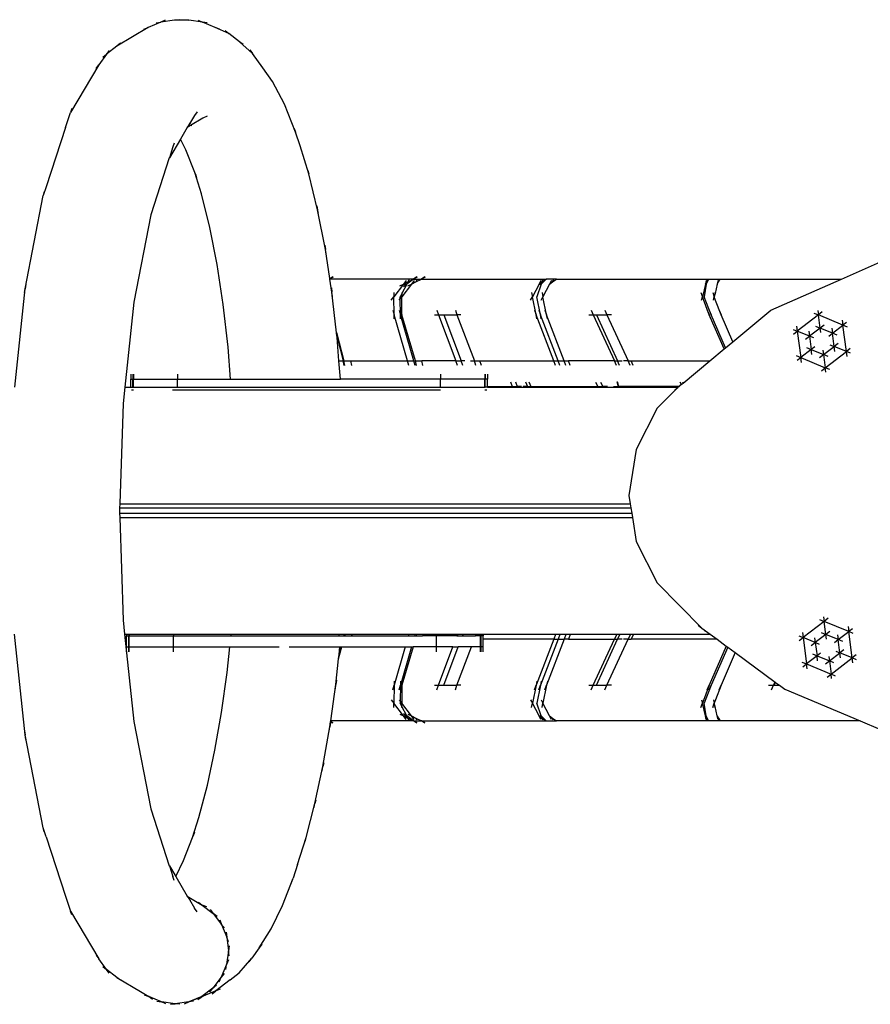
# Model space of a CAD drawing. Units: inches. Extents: x -306 to 263, y -125 to 111.
# Drawn here: x 62 to 93, y -25 to 11 of the extents above; entities that cross this region are included whole.
import ezdxf

# ---------------------------------------------------------------- set-up
doc = ezdxf.new("R2010")
doc.units = ezdxf.units.IN
doc.header["$MEASUREMENT"] = 0

# ---------------------------------------------------------------- blocks, each defined once
blk = doc.blocks.new('1425')
for p, q in [((66.699, 11.279), (66.237, 11.088)), ((66.526, 11.256), (66.699, 11.279)), ((66.859, 11.345), (66.699, 11.279)), ((67.198, 11.344), (66.699, 11.279)), ((67.37, 11.366), (67.198, 11.344)), ((67.717, 11.344), (67.198, 11.344)), ((67.545, 11.367), (67.717, 11.344)), ((68.217, 11.279), (67.717, 11.344)), ((68.056, 11.345), (68.217, 11.279)), ((68.389, 11.257), (68.217, 11.279)), ((68.68, 11.088), (68.217, 11.279)), ((66.237, 11.088), (65.098, 10.404)), ((66.076, 11.021), (66.237, 11.088)), ((69.179, 10.865), (68.68, 11.088)), ((68.841, 11.022), (68.68, 11.088)), ((69.043, 10.97), (69.179, 10.865)), ((69.566, 10.565), (69.179, 10.865)), ((65.23, 10.507), (65.098, 10.404)), ((70.046, 10.129), (69.566, 10.565)), ((69.701, 10.46), (69.566, 10.565)), ((64.72, 10.11), (64.442, 9.727)), ((64.587, 10.007), (64.72, 10.11)), ((65.098, 10.404), (64.72, 10.11)), ((64.818, 10.246), (64.72, 10.11)), ((69.947, 10.263), (70.046, 10.129)), ((70.423, 9.614), (70.046, 10.129)), ((64.442, 9.727), (63.408, 7.983)), ((64.343, 9.592), (64.442, 9.727)), ((70.777, 9.117), (70.423, 9.614)), ((71.208, 8.287), (70.777, 9.117)), ((71.612, 7.271), (71.208, 8.287)), ((63.23, 7.442), (63.408, 7.983)), ((63.455, 8.125), (63.408, 7.983)), ((68.025, 8.013), (67.927, 7.877)), ((67.744, 7.568), (67.666, 7.437)), ((67.927, 7.877), (67.744, 7.568)), ((67.781, 7.597), (67.744, 7.568)), ((68.235, 7.779), (67.782, 7.507)), ((68.395, 7.845), (68.235, 7.779)), ((63.23, 7.442), (62.523, 5.279)), ((67.666, 7.437), (67.415, 7.013)), ((67.782, 7.507), (67.666, 7.437)), ((67.833, 7.5), (67.782, 7.507)), ((71.568, 7.404), (71.612, 7.271)), ((71.778, 6.766), (71.612, 7.271)), ((67.415, 7.013), (67.012, 6.334)), ((67.188, 6.872), (67.142, 6.729)), ((67.616, 6.626), (67.415, 7.013)), ((67.142, 6.729), (67.012, 6.334)), ((67.943, 5.804), (67.616, 6.626)), ((72.094, 5.744), (71.778, 6.766)), ((67.01, 6.331), (66.332, 4.258)), ((67.012, 6.334), (67.01, 6.331)), ((68.187, 5.02), (67.943, 5.804)), ((67.972, 5.73), (67.943, 5.804)), ((72.062, 5.874), (72.094, 5.744)), ((72.417, 4.436), (72.094, 5.744)), ((68.016, 5.597), (67.972, 5.73)), ((62.523, 5.279), (62.416, 4.954)), ((62.444, 5.099), (62.416, 4.954)), ((61.757, 1.564), (62.416, 4.954)), ((68.49, 3.794), (68.187, 5.02)), ((72.389, 4.58), (72.417, 4.436)), ((72.45, 4.306), (72.417, 4.436)), ((72.699, 2.993), (72.417, 4.436)), ((66.332, 4.258), (65.714, 1.073)), ((68.754, 2.443), (68.49, 3.794)), ((72.676, 3.148), (72.699, 2.993)), ((72.728, 2.849), (72.699, 2.993)), ((72.86, 1.934), (72.699, 2.993)), ((91.514, 1.915), (92.934, 2.542)), ((68.976, 0.982), (68.754, 2.443)), ((72.974, 2.001), (72.86, 1.934)), ((72.861, 1.928), (72.86, 1.934)), ((72.984, 1.978), (72.861, 1.928)), ((72.863, 1.915), (72.861, 1.928)), ((72.936, 1.434), (72.863, 1.915)), ((75.917, 1.915), (72.863, 1.915)), ((75.646, 1.861), (75.549, 1.734)), ((75.549, 1.734), (75.703, 1.809)), ((75.917, 1.915), (75.664, 1.734)), ((75.703, 1.809), (75.664, 1.734)), ((75.703, 1.809), (75.917, 1.915)), ((75.741, 1.884), (75.703, 1.809)), ((75.935, 1.861), (75.838, 1.734)), ((75.838, 1.734), (75.992, 1.809)), ((76.038, 2.001), (75.917, 1.915)), ((76.046, 1.978), (75.917, 1.915)), ((75.917, 1.915), (76.207, 1.915)), ((75.992, 1.809), (76.207, 1.915)), ((76.03, 1.884), (75.992, 1.809)), ((76.327, 2.001), (76.207, 1.915)), ((76.335, 1.978), (76.207, 1.915)), ((76.207, 1.915), (80.744, 1.915)), ((80.558, 1.861), (80.491, 1.734)), ((80.491, 1.734), (80.597, 1.809)), ((80.744, 1.915), (80.571, 1.734)), ((80.597, 1.809), (80.571, 1.734)), ((80.597, 1.809), (80.744, 1.915)), ((80.623, 1.884), (80.597, 1.809)), ((81.124, 1.915), (80.744, 1.915)), ((80.938, 1.861), (80.871, 1.734)), ((80.871, 1.734), (80.977, 1.809)), ((80.977, 1.809), (81.124, 1.915)), ((81.003, 1.884), (80.977, 1.809)), ((81.124, 1.915), (86.666, 1.915)), ((86.582, 1.861), (86.553, 1.734)), ((86.553, 1.734), (86.6, 1.809)), ((86.666, 1.915), (86.588, 1.734)), ((86.6, 1.809), (86.588, 1.734)), ((86.6, 1.809), (86.666, 1.915)), ((86.612, 1.884), (86.6, 1.809)), ((86.666, 1.915), (87.099, 1.915)), ((87.016, 1.861), (86.986, 1.734)), ((86.986, 1.734), (87.033, 1.809)), ((87.033, 1.809), (87.099, 1.915)), ((87.045, 1.884), (87.033, 1.809)), ((87.099, 1.915), (91.514, 1.915)), ((88.937, 0.778), (91.514, 1.915)), ((61.38, -2.022), (61.757, 1.564)), ((61.729, 1.42), (61.757, 1.564)), ((61.775, 1.731), (61.757, 1.564)), ((72.918, 1.599), (72.936, 1.434)), ((75.549, 1.734), (75.199, 1.272)), ((75.42, 1.67), (75.549, 1.734)), ((75.838, 1.734), (75.488, 1.272)), ((75.664, 1.734), (75.488, 1.385)), ((75.544, 1.647), (75.664, 1.734)), ((75.549, 1.734), (75.664, 1.734)), ((75.71, 1.67), (75.838, 1.734)), ((80.491, 1.734), (80.251, 1.272)), ((80.571, 1.734), (80.41, 1.272)), ((80.491, 1.734), (80.571, 1.734)), ((80.871, 1.734), (80.631, 1.272)), ((86.553, 1.734), (86.445, 1.272)), ((86.588, 1.734), (86.516, 1.272)), ((86.553, 1.734), (86.588, 1.734)), ((86.986, 1.734), (86.905, 1.387)), ((72.96, 1.278), (72.936, 1.434)), ((73.106, -0.049), (72.936, 1.434)), ((75.102, 1.144), (75.199, 1.272)), ((75.198, 1.424), (75.199, 1.272)), ((75.202, 0.615), (75.199, 1.272)), ((75.391, 1.144), (75.43, 1.195)), ((75.488, 1.385), (75.43, 1.272)), ((75.43, 1.195), (75.488, 1.272)), ((75.43, 1.195), (75.43, 1.272)), ((75.433, 0.615), (75.43, 1.195)), ((75.487, 1.424), (75.488, 1.385)), ((75.488, 1.385), (75.488, 1.272)), ((75.491, 0.615), (75.488, 1.272)), ((80.184, 1.144), (80.251, 1.272)), ((80.22, 1.424), (80.251, 1.272)), ((80.384, 0.615), (80.251, 1.272)), ((80.543, 0.615), (80.41, 1.272)), ((80.564, 1.144), (80.631, 1.272)), ((80.6, 1.424), (80.631, 1.272)), ((80.764, 0.615), (80.631, 1.272)), ((86.387, 1.424), (86.445, 1.272)), ((86.415, 1.144), (86.445, 1.272)), ((86.695, 0.615), (86.445, 1.272)), ((86.766, 0.615), (86.516, 1.272)), ((86.821, 1.424), (86.878, 1.272)), ((86.849, 1.144), (86.878, 1.272)), ((86.905, 1.387), (86.878, 1.272)), ((86.929, 1.139), (86.878, 1.272)), ((86.892, 1.424), (86.905, 1.387)), ((86.926, 1.122), (86.929, 1.139)), ((87.128, 0.615), (86.929, 1.139)), ((65.714, 1.073), (65.388, -2.022)), ((69.153, -0.568), (68.976, 0.982)), ((75.154, 0.78), (75.202, 0.615)), ((75.385, 0.78), (75.433, 0.615)), ((75.443, 0.78), (75.491, 0.615)), ((76.76, 0.777), (76.821, 0.615)), ((77.438, 0.777), (77.498, 0.615)), ((80.321, 0.78), (80.384, 0.615)), ((80.48, 0.78), (80.543, 0.615)), ((80.701, 0.78), (80.764, 0.615)), ((82.394, 0.777), (82.468, 0.615)), ((82.893, 0.777), (82.967, 0.615)), ((86.624, 0.78), (86.695, 0.615)), ((86.695, 0.78), (86.766, 0.615)), ((87.057, 0.78), (87.128, 0.615)), ((87.556, -0.369), (88.937, 0.778)), ((90.652, 0.771), (90.674, 0.606)), ((75.69, -1.068), (75.202, 0.615)), ((75.203, 0.463), (75.202, 0.615)), ((75.922, -1.068), (75.433, 0.615)), ((75.434, 0.463), (75.433, 0.615)), ((75.98, -1.068), (75.491, 0.615)), ((75.492, 0.463), (75.491, 0.615)), ((76.684, 0.615), (76.821, 0.615)), ((76.821, 0.615), (77.453, -1.068)), ((76.821, 0.615), (77.018, 0.615)), ((77.018, 0.615), (77.651, -1.068)), ((77.018, 0.615), (77.498, 0.615)), ((77.636, 0.615), (77.498, 0.615)), ((77.498, 0.615), (78.131, -1.068)), ((81.025, -1.068), (80.384, 0.615)), ((80.414, 0.463), (80.384, 0.615)), ((81.184, -1.068), (80.543, 0.615)), ((80.573, 0.463), (80.543, 0.615)), ((81.405, -1.068), (80.764, 0.615)), ((80.794, 0.463), (80.764, 0.615)), ((82.302, 0.615), (82.468, 0.615)), ((82.468, 0.615), (83.236, -1.068)), ((82.468, 0.615), (82.585, 0.615)), ((82.585, 0.615), (83.353, -1.068)), ((82.585, 0.615), (82.967, 0.615)), ((83.134, 0.615), (82.967, 0.615)), ((82.967, 0.615), (83.735, -1.068)), ((86.753, 0.463), (86.695, 0.615)), ((87.237, -0.633), (86.695, 0.615)), ((86.824, 0.463), (86.766, 0.615)), ((87.29, -0.589), (86.766, 0.615)), ((87.186, 0.463), (87.128, 0.615)), ((87.556, -0.369), (87.128, 0.615)), ((90.674, 0.606), (89.904, 0.015)), ((90.507, 0.675), (90.674, 0.606)), ((90.817, 0.716), (90.674, 0.606)), ((90.737, 0.127), (90.674, 0.606)), ((91.569, 0.235), (90.674, 0.606)), ((91.546, 0.414), (91.569, 0.235)), ((89.75, 0.079), (89.904, 0.015)), ((89.761, -0.094), (89.904, 0.015)), ((89.881, 0.194), (89.904, 0.015)), ((90.35, -0.169), (89.904, 0.015)), ((89.904, 0.015), (90.031, -0.946)), ((90.327, 0.01), (90.35, -0.169)), ((90.737, 0.127), (90.35, -0.169)), ((90.57, 0.196), (90.737, 0.127)), ((90.88, 0.237), (90.737, 0.127)), ((90.758, -0.038), (90.737, 0.127)), ((91.186, -0.059), (90.737, 0.127)), ((91.163, 0.12), (91.186, -0.059)), ((91.186, -0.059), (91.569, 0.235)), ((91.702, 0.336), (91.569, 0.235)), ((91.736, 0.166), (91.569, 0.235)), ((91.696, -0.727), (91.569, 0.235)), ((73.106, -0.049), (73.108, -0.059)), ((73.108, -0.059), (73.115, -0.084)), ((73.127, -0.22), (73.108, -0.059)), ((73.112, -0.048), (73.115, -0.084)), ((73.115, -0.084), (73.369, -1.068)), ((73.115, -0.084), (73.127, -0.22)), ((73.127, -0.22), (73.346, -1.068)), ((73.144, -0.386), (73.127, -0.22)), ((73.193, -1.068), (73.127, -0.22)), ((90.207, -0.279), (90.35, -0.169)), ((90.504, -0.233), (90.35, -0.169)), ((90.35, -0.169), (90.414, -0.652)), ((91.054, -0.161), (91.186, -0.059)), ((91.25, -0.542), (91.186, -0.059)), ((91.353, -0.128), (91.186, -0.059)), ((69.246, -1.728), (69.153, -0.568)), ((86.713, -1.068), (87.237, -0.633)), ((87.237, -0.633), (87.29, -0.589)), ((87.29, -0.589), (87.556, -0.369)), ((90.414, -0.652), (90.031, -0.946)), ((90.247, -0.583), (90.414, -0.652)), ((90.546, -0.551), (90.414, -0.652)), ((90.414, -0.652), (90.864, -0.839)), ((90.437, -0.831), (90.414, -0.652)), ((90.842, -0.673), (90.864, -0.839)), ((90.864, -0.839), (91.25, -0.542)), ((91.096, -0.478), (91.25, -0.542)), ((91.393, -0.432), (91.25, -0.542)), ((91.696, -0.727), (91.25, -0.542)), ((91.274, -0.721), (91.25, -0.542)), ((91.839, -0.617), (91.696, -0.727)), ((73.193, -1.068), (73.346, -1.068)), ((73.246, -1.728), (73.193, -1.068)), ((73.388, -1.23), (73.346, -1.068)), ((73.411, -1.23), (73.369, -1.068)), ((73.369, -1.068), (73.628, -1.068)), ((73.67, -1.23), (73.628, -1.068)), ((73.628, -1.068), (75.69, -1.068)), ((75.738, -1.233), (75.69, -1.068)), ((75.69, -1.068), (75.922, -1.068)), ((75.969, -1.233), (75.922, -1.068)), ((76.027, -1.233), (75.98, -1.068)), ((75.98, -1.068), (76.211, -1.068)), ((76.259, -1.233), (76.211, -1.068)), ((77.453, -1.068), (76.211, -1.068)), ((77.514, -1.23), (77.453, -1.068)), ((77.453, -1.068), (77.651, -1.068)), ((77.711, -1.23), (77.651, -1.068)), ((77.788, -1.068), (77.651, -1.068)), ((77.993, -1.068), (78.131, -1.068)), ((78.191, -1.23), (78.131, -1.068)), ((78.131, -1.068), (78.328, -1.068)), ((78.389, -1.23), (78.328, -1.068)), ((78.328, -1.068), (81.025, -1.068)), ((81.088, -1.233), (81.025, -1.068)), ((81.025, -1.068), (81.184, -1.068)), ((81.247, -1.233), (81.184, -1.068)), ((81.184, -1.068), (81.405, -1.068)), ((81.468, -1.233), (81.405, -1.068)), ((81.405, -1.068), (81.564, -1.068)), ((81.626, -1.233), (81.564, -1.068)), ((83.236, -1.068), (81.564, -1.068)), ((83.236, -1.068), (83.353, -1.068)), ((83.31, -1.23), (83.236, -1.068)), ((83.426, -1.23), (83.353, -1.068)), ((83.353, -1.068), (83.519, -1.068)), ((83.735, -1.068), (83.569, -1.068)), ((83.809, -1.23), (83.735, -1.068)), ((83.735, -1.068), (83.852, -1.068)), ((83.925, -1.23), (83.852, -1.068)), ((83.852, -1.068), (86.713, -1.068)), ((85.741, -1.875), (86.713, -1.068)), ((89.864, -0.877), (90.031, -0.946)), ((89.898, -1.047), (90.031, -0.946)), ((90.054, -1.125), (90.031, -0.946)), ((90.031, -0.946), (90.927, -1.317)), ((90.721, -0.948), (90.864, -0.839)), ((90.864, -0.839), (90.927, -1.317)), ((91.03, -0.908), (90.864, -0.839)), ((90.927, -1.317), (91.696, -0.727)), ((91.72, -0.906), (91.696, -0.727)), ((91.85, -0.791), (91.696, -0.727)), ((90.784, -1.427), (90.927, -1.317)), ((91.093, -1.386), (90.927, -1.317)), ((90.948, -1.482), (90.927, -1.317)), ((65.606, -1.547), (65.606, -1.728)), ((65.606, -1.728), (65.684, -1.728)), ((65.606, -2.022), (65.606, -1.728)), ((65.684, -1.547), (65.684, -1.728)), ((65.704, -1.728), (65.684, -1.728)), ((65.684, -2.022), (65.684, -1.728)), ((65.704, -1.547), (65.704, -1.728)), ((65.704, -2.022), (65.704, -1.728)), ((65.704, -1.728), (67.312, -1.728)), ((67.312, -1.547), (67.312, -1.728)), ((67.312, -2.022), (67.312, -1.728)), ((67.312, -1.728), (69.246, -1.728)), ((69.246, -1.728), (73.246, -1.728)), ((76.9, -1.728), (73.246, -1.728)), ((76.9, -1.547), (76.9, -1.728)), ((76.9, -2.022), (76.9, -1.728)), ((78.509, -1.728), (76.9, -1.728)), ((78.509, -1.547), (78.509, -1.728)), ((78.528, -1.728), (78.509, -1.728)), ((78.509, -2.022), (78.509, -1.728)), ((78.528, -1.547), (78.528, -1.728)), ((78.606, -1.728), (78.528, -1.728)), ((78.528, -2.022), (78.528, -1.728)), ((78.606, -1.547), (78.606, -1.728)), ((78.606, -1.995), (78.606, -1.728)), ((65.388, -2.022), (65.326, -2.617)), ((65.388, -2.022), (65.606, -2.022)), ((65.606, -2.022), (65.684, -2.022)), ((65.631, -2.128), (65.684, -2.128)), ((65.684, -2.022), (65.704, -2.022)), ((65.687, -2.128), (65.704, -2.128)), ((65.704, -2.022), (67.312, -2.022)), ((67.132, -2.128), (76.9, -2.128)), ((67.312, -2.022), (76.9, -2.022)), ((76.9, -2.022), (78.509, -2.022)), ((78.509, -2.022), (78.528, -2.022)), ((78.509, -2.128), (78.581, -2.128)), ((78.606, -2.022), (78.528, -2.022)), ((78.606, -2.022), (78.606, -1.995)), ((78.606, -1.995), (79.516, -1.995)), ((78.606, -2.022), (79.528, -2.022)), ((79.446, -1.835), (79.516, -1.995)), ((79.516, -1.995), (79.528, -2.022)), ((79.516, -1.995), (79.696, -1.995)), ((79.528, -2.022), (79.707, -2.022)), ((79.626, -1.835), (79.696, -1.995)), ((79.849, -1.995), (79.696, -1.995)), ((79.696, -1.995), (79.707, -2.022)), ((79.707, -2.022), (80.077, -2.022)), ((80.065, -1.995), (79.911, -1.995)), ((79.995, -1.835), (80.065, -1.995)), ((80.065, -1.995), (80.192, -1.995)), ((80.065, -1.995), (80.077, -2.022)), ((80.077, -2.022), (82.645, -2.022)), ((80.123, -1.835), (80.192, -1.995)), ((80.192, -1.995), (82.631, -1.995)), ((82.545, -1.84), (82.631, -1.995)), ((82.645, -2.022), (82.631, -1.995)), ((82.631, -1.995), (82.814, -1.995)), ((82.645, -2.022), (82.829, -2.022)), ((82.729, -1.84), (82.814, -1.995)), ((82.829, -2.022), (82.814, -1.995)), ((82.981, -1.995), (82.814, -1.995)), ((82.829, -2.022), (83.379, -2.022)), ((83.205, -1.995), (83.371, -1.995)), ((83.324, -1.822), (83.371, -1.995)), ((83.335, -1.822), (83.383, -1.995)), ((83.371, -1.995), (83.383, -1.995)), ((83.371, -1.995), (83.379, -2.022)), ((83.379, -2.022), (85.562, -2.022)), ((85.595, -1.995), (83.383, -1.995)), ((85.548, -2.035), (84.798, -2.788)), ((85.436, -2.128), (85.548, -2.035)), ((85.556, -2.027), (85.548, -2.035)), ((85.562, -2.022), (85.556, -2.027)), ((85.575, -2.012), (85.562, -2.022)), ((85.666, -1.916), (85.575, -2.012)), ((85.575, -2.012), (85.595, -1.995)), ((85.595, -1.995), (85.674, -1.93)), ((85.626, -1.835), (85.666, -1.916)), ((85.683, -1.899), (85.666, -1.916)), ((85.666, -1.916), (85.674, -1.93)), ((85.674, -1.93), (85.741, -1.875)), ((85.721, -1.835), (85.741, -1.875)), ((65.326, -2.617), (65.203, -6.272)), ((84.798, -2.788), (84.031, -4.3)), ((84.031, -4.3), (83.766, -5.975)), ((83.766, -5.975), (83.813, -6.272)), ((65.198, -6.422), (65.193, -6.567)), ((65.203, -6.272), (65.198, -6.422)), ((65.198, -6.422), (83.837, -6.422)), ((65.203, -6.272), (83.813, -6.272)), ((83.813, -6.272), (83.837, -6.422)), ((83.837, -6.422), (83.869, -6.622)), ((65.193, -6.567), (65.195, -6.622)), ((65.195, -6.622), (83.869, -6.622)), ((65.195, -6.622), (65.2, -6.772)), ((65.2, -6.772), (83.892, -6.772)), ((65.2, -6.772), (65.326, -10.517)), ((83.869, -6.622), (83.892, -6.772)), ((83.892, -6.772), (84.031, -7.649)), ((84.031, -7.649), (84.798, -9.161)), ((84.798, -9.161), (86.431, -10.802)), ((90.862, -10.394), (90.884, -10.559)), ((65.326, -10.517), (65.379, -11.022)), ((86.286, -10.695), (86.431, -10.802)), ((90.884, -10.559), (90.114, -11.15)), ((90.717, -10.49), (90.884, -10.559)), ((91.027, -10.449), (90.884, -10.559)), ((90.947, -11.038), (90.884, -10.559)), ((91.779, -10.93), (90.884, -10.559)), ((91.756, -10.751), (91.779, -10.93)), ((61.757, -14.698), (61.37, -11.022)), ((65.379, -11.022), (65.714, -14.206)), ((65.379, -11.022), (65.455, -11.022)), ((65.455, -11.022), (65.455, -11.09)), ((65.455, -11.022), (65.533, -11.022)), ((65.455, -11.09), (65.533, -11.09)), ((65.455, -11.49), (65.455, -11.09)), ((65.533, -11.022), (65.533, -11.09)), ((65.533, -11.022), (65.552, -11.022)), ((65.552, -11.09), (65.533, -11.09)), ((65.533, -11.49), (65.533, -11.09)), ((65.552, -11.022), (65.552, -11.09)), ((65.552, -11.022), (67.161, -11.022)), ((65.552, -11.49), (65.552, -11.09)), ((65.552, -11.09), (67.161, -11.09)), ((67.161, -11.022), (67.161, -11.09)), ((67.161, -11.022), (69.273, -11.022)), ((67.161, -11.49), (67.161, -11.09)), ((67.161, -11.09), (69.266, -11.09)), ((69.266, -11.09), (69.273, -11.022)), ((69.266, -11.09), (73.211, -11.09)), ((69.273, -11.022), (73.163, -11.022)), ((73.163, -11.022), (73.205, -11.067)), ((73.163, -11.022), (76.749, -11.022)), ((73.205, -11.067), (73.211, -11.09)), ((73.211, -11.09), (73.376, -11.09)), ((73.388, -11.045), (73.376, -11.09)), ((73.376, -11.09), (73.399, -11.09)), ((73.411, -11.045), (73.399, -11.09)), ((73.399, -11.09), (73.658, -11.09)), ((73.67, -11.045), (73.658, -11.09)), ((73.658, -11.09), (75.724, -11.09)), ((75.738, -11.042), (75.724, -11.09)), ((75.724, -11.09), (75.955, -11.09)), ((75.969, -11.042), (75.955, -11.09)), ((75.955, -11.09), (76.014, -11.09)), ((76.027, -11.042), (76.014, -11.09)), ((76.014, -11.09), (76.245, -11.09)), ((76.259, -11.042), (76.245, -11.09)), ((76.749, -11.09), (76.245, -11.09)), ((76.749, -11.022), (76.749, -11.09)), ((76.749, -11.022), (78.357, -11.022)), ((76.749, -11.49), (76.749, -11.09)), ((77.497, -11.09), (76.749, -11.09)), ((77.514, -11.045), (77.497, -11.09)), ((77.497, -11.09), (77.694, -11.09)), ((77.711, -11.045), (77.694, -11.09)), ((77.694, -11.09), (78.174, -11.09)), ((78.191, -11.045), (78.174, -11.09)), ((78.357, -11.09), (78.174, -11.09)), ((78.357, -11.022), (78.357, -11.09)), ((78.357, -11.022), (78.377, -11.022)), ((78.357, -11.49), (78.357, -11.09)), ((78.372, -11.09), (78.357, -11.09)), ((78.377, -11.076), (78.372, -11.09)), ((78.377, -11.09), (78.372, -11.09)), ((78.374, -11.49), (78.377, -11.09)), ((78.377, -11.022), (78.377, -11.076)), ((78.377, -11.022), (78.455, -11.022)), ((78.389, -11.045), (78.377, -11.076)), ((78.377, -11.076), (78.377, -11.09)), ((78.455, -11.09), (78.377, -11.09)), ((78.455, -11.022), (78.455, -11.09)), ((78.455, -11.022), (86.729, -11.022)), ((78.455, -11.206), (78.455, -11.09)), ((81.088, -11.042), (81.025, -11.206)), ((81.247, -11.042), (81.184, -11.206)), ((81.468, -11.042), (81.405, -11.206)), ((81.626, -11.042), (81.564, -11.206)), ((83.31, -11.045), (83.236, -11.206)), ((83.426, -11.045), (83.353, -11.206)), ((83.809, -11.045), (83.735, -11.206)), ((83.925, -11.045), (83.852, -11.206)), ((86.558, -10.93), (86.431, -10.802)), ((86.431, -10.802), (86.729, -11.022)), ((86.729, -11.022), (86.978, -11.206)), ((89.96, -11.086), (90.114, -11.15)), ((90.091, -10.971), (90.114, -11.15)), ((90.947, -11.038), (90.56, -11.334)), ((90.78, -10.969), (90.947, -11.038)), ((91.09, -10.928), (90.947, -11.038)), ((90.968, -11.203), (90.947, -11.038)), ((91.396, -11.224), (90.947, -11.038)), ((91.373, -11.045), (91.396, -11.224)), ((91.396, -11.224), (91.779, -10.93)), ((91.912, -10.829), (91.779, -10.93)), ((91.946, -10.999), (91.779, -10.93)), ((91.906, -11.892), (91.779, -10.93)), ((78.455, -11.49), (78.455, -11.206)), ((81.025, -11.206), (78.455, -11.206)), ((81.025, -11.206), (80.384, -12.89)), ((81.184, -11.206), (80.543, -12.89)), ((81.405, -11.206), (80.764, -12.89)), ((81.025, -11.206), (81.184, -11.206)), ((81.184, -11.206), (81.405, -11.206)), ((81.564, -11.206), (81.405, -11.206)), ((81.564, -11.206), (83.236, -11.206)), ((82.468, -12.89), (83.236, -11.206)), ((82.585, -12.89), (83.353, -11.206)), ((82.967, -12.89), (83.735, -11.206)), ((83.236, -11.206), (83.353, -11.206)), ((83.519, -11.206), (83.353, -11.206)), ((83.735, -11.206), (83.569, -11.206)), ((83.735, -11.206), (83.852, -11.206)), ((86.978, -11.206), (83.852, -11.206)), ((87.317, -11.458), (86.695, -12.89)), ((86.978, -11.206), (87.317, -11.458)), ((87.317, -11.458), (87.371, -11.497)), ((89.971, -11.259), (90.114, -11.15)), ((90.56, -11.334), (90.114, -11.15)), ((90.114, -11.15), (90.241, -12.111)), ((90.417, -11.444), (90.56, -11.334)), ((90.537, -11.155), (90.56, -11.334)), ((90.714, -11.398), (90.56, -11.334)), ((90.56, -11.334), (90.624, -11.817)), ((91.264, -11.326), (91.396, -11.224)), ((91.46, -11.707), (91.396, -11.224)), ((91.563, -11.293), (91.396, -11.224)), ((65.455, -11.67), (65.455, -11.49)), ((65.455, -11.49), (65.533, -11.49)), ((65.552, -11.49), (65.533, -11.49)), ((65.533, -11.67), (65.533, -11.49)), ((65.535, -11.49), (65.552, -11.49)), ((65.552, -11.67), (65.552, -11.49)), ((65.552, -11.49), (67.161, -11.49)), ((67.161, -11.67), (67.161, -11.49)), ((67.161, -11.49), (69.222, -11.49)), ((69.119, -12.424), (69.222, -11.49)), ((69.222, -11.49), (71.016, -11.49)), ((71.374, -11.49), (73.232, -11.49)), ((73.184, -11.921), (73.296, -11.49)), ((73.184, -11.921), (73.202, -11.765)), ((73.202, -11.765), (73.273, -11.49)), ((73.202, -11.765), (73.232, -11.49)), ((73.232, -11.49), (73.273, -11.49)), ((73.273, -11.49), (73.296, -11.49)), ((73.296, -11.49), (75.608, -11.49)), ((75.608, -11.49), (75.202, -12.89)), ((75.839, -11.49), (75.433, -12.89)), ((75.897, -11.49), (75.491, -12.89)), ((75.608, -11.49), (75.839, -11.49)), ((75.839, -11.49), (75.897, -11.49)), ((76.749, -11.49), (75.897, -11.49)), ((76.749, -11.67), (76.749, -11.49)), ((77.347, -11.49), (76.749, -11.49)), ((76.821, -12.89), (77.347, -11.49)), ((77.018, -12.89), (77.544, -11.49)), ((77.347, -11.49), (77.544, -11.49)), ((77.498, -12.89), (78.024, -11.49)), ((78.024, -11.49), (77.544, -11.49)), ((78.357, -11.49), (78.024, -11.49)), ((78.357, -11.49), (78.374, -11.49)), ((78.357, -11.67), (78.357, -11.49)), ((78.374, -11.49), (78.357, -11.49)), ((78.377, -11.67), (78.374, -11.49)), ((78.455, -11.49), (78.374, -11.49)), ((78.455, -11.67), (78.455, -11.49)), ((87.371, -11.497), (86.766, -12.89)), ((87.645, -11.7), (87.128, -12.89)), ((87.371, -11.497), (87.645, -11.7)), ((87.645, -11.7), (89.098, -12.774)), ((90.624, -11.817), (90.241, -12.111)), ((90.457, -11.748), (90.624, -11.817)), ((90.756, -11.716), (90.624, -11.817)), ((90.624, -11.817), (91.074, -12.004)), ((90.647, -11.996), (90.624, -11.817)), ((91.052, -11.838), (91.074, -12.004)), ((91.074, -12.004), (91.46, -11.707)), ((91.306, -11.643), (91.46, -11.707)), ((91.603, -11.597), (91.46, -11.707)), ((91.906, -11.892), (91.46, -11.707)), ((91.484, -11.886), (91.46, -11.707)), ((92.049, -11.782), (91.906, -11.892)), ((73.081, -12.855), (73.184, -11.921)), ((90.074, -12.042), (90.241, -12.111)), ((90.108, -12.212), (90.241, -12.111)), ((90.264, -12.29), (90.241, -12.111)), ((90.241, -12.111), (91.137, -12.482)), ((90.931, -12.113), (91.074, -12.004)), ((91.074, -12.004), (91.137, -12.482)), ((91.24, -12.073), (91.074, -12.004)), ((91.137, -12.482), (91.906, -11.892)), ((91.93, -12.071), (91.906, -11.892)), ((92.06, -11.956), (91.906, -11.892)), ((68.913, -13.882), (69.119, -12.424)), ((90.994, -12.592), (91.137, -12.482)), ((91.303, -12.551), (91.137, -12.482)), ((91.158, -12.647), (91.137, -12.482)), ((72.893, -14.189), (73.081, -12.855)), ((73.063, -13.021), (73.081, -12.855)), ((73.104, -12.697), (73.081, -12.855)), ((75.154, -13.054), (75.202, -12.89)), ((75.202, -12.89), (75.199, -13.546)), ((75.203, -12.738), (75.202, -12.89)), ((75.385, -13.054), (75.433, -12.89)), ((75.433, -12.89), (75.43, -13.47)), ((75.434, -12.738), (75.433, -12.89)), ((75.443, -13.054), (75.491, -12.89)), ((75.491, -12.89), (75.488, -13.546)), ((75.492, -12.738), (75.491, -12.89)), ((76.684, -12.89), (76.821, -12.89)), ((76.76, -13.051), (76.821, -12.89)), ((76.821, -12.89), (77.018, -12.89)), ((77.018, -12.89), (77.498, -12.89)), ((77.438, -13.051), (77.498, -12.89)), ((77.636, -12.89), (77.498, -12.89)), ((80.384, -12.89), (80.251, -13.546)), ((80.321, -13.054), (80.384, -12.89)), ((80.414, -12.738), (80.384, -12.89)), ((80.543, -12.89), (80.41, -13.546)), ((80.48, -13.054), (80.543, -12.89)), ((80.573, -12.738), (80.543, -12.89)), ((80.764, -12.89), (80.631, -13.546)), ((80.701, -13.054), (80.764, -12.89)), ((80.794, -12.738), (80.764, -12.89)), ((82.302, -12.89), (82.468, -12.89)), ((82.394, -13.051), (82.468, -12.89)), ((82.468, -12.89), (82.585, -12.89)), ((82.585, -12.89), (82.967, -12.89)), ((82.893, -13.051), (82.967, -12.89)), ((83.134, -12.89), (82.967, -12.89)), ((86.695, -12.89), (86.445, -13.546)), ((86.766, -12.89), (86.516, -13.546)), ((86.624, -13.054), (86.695, -12.89)), ((86.753, -12.738), (86.695, -12.89)), ((86.695, -13.054), (86.766, -12.89)), ((86.824, -12.738), (86.766, -12.89)), ((87.128, -12.89), (86.929, -13.414)), ((87.057, -13.054), (87.128, -12.89)), ((87.186, -12.738), (87.128, -12.89)), ((88.861, -12.89), (89.041, -12.89)), ((88.961, -13.051), (89.041, -12.89)), ((89.041, -12.89), (89.098, -12.774)), ((89.041, -12.89), (89.065, -12.89)), ((89.065, -12.89), (89.115, -12.787)), ((89.065, -12.89), (89.254, -12.89)), ((89.098, -12.774), (89.115, -12.787)), ((89.115, -12.787), (89.254, -12.89)), ((89.254, -12.89), (89.45, -13.035)), ((89.45, -13.035), (92.202, -14.189)), ((75.102, -13.418), (75.199, -13.546)), ((75.198, -13.698), (75.199, -13.546)), ((75.549, -14.008), (75.199, -13.546)), ((75.391, -13.418), (75.43, -13.47)), ((75.43, -13.47), (75.43, -13.546)), ((75.43, -13.47), (75.488, -13.546)), ((75.488, -13.66), (75.43, -13.546)), ((75.838, -14.008), (75.488, -13.546)), ((75.488, -13.66), (75.488, -13.546)), ((80.184, -13.418), (80.251, -13.546)), ((80.22, -13.698), (80.251, -13.546)), ((80.491, -14.008), (80.251, -13.546)), ((80.571, -14.008), (80.41, -13.546)), ((80.564, -13.418), (80.631, -13.546)), ((80.6, -13.698), (80.631, -13.546)), ((80.871, -14.008), (80.631, -13.546)), ((86.387, -13.698), (86.445, -13.546)), ((86.415, -13.418), (86.445, -13.546)), ((86.553, -14.008), (86.445, -13.546)), ((86.588, -14.008), (86.516, -13.546)), ((86.821, -13.698), (86.878, -13.546)), ((86.849, -13.418), (86.878, -13.546)), ((86.929, -13.414), (86.878, -13.546)), ((86.905, -13.662), (86.878, -13.546)), ((86.926, -13.396), (86.929, -13.414)), ((68.671, -15.257), (68.913, -13.882)), ((75.42, -13.945), (75.549, -14.008)), ((75.487, -13.698), (75.488, -13.66)), ((75.664, -14.008), (75.488, -13.66)), ((75.544, -13.922), (75.664, -14.008)), ((75.71, -13.945), (75.838, -14.008)), ((86.892, -13.698), (86.905, -13.662)), ((86.986, -14.008), (86.905, -13.662)), ((65.714, -14.206), (66.333, -17.392)), ((72.864, -14.398), (72.888, -14.225)), ((72.89, -14.248), (72.864, -14.398)), ((72.888, -14.225), (72.89, -14.214)), ((72.974, -14.275), (72.888, -14.225)), ((72.89, -14.214), (72.893, -14.189)), ((72.984, -14.252), (72.89, -14.214)), ((75.917, -14.189), (72.893, -14.189)), ((75.549, -14.008), (75.664, -14.008)), ((75.646, -14.136), (75.549, -14.008)), ((75.549, -14.008), (75.703, -14.084)), ((75.917, -14.189), (75.664, -14.008)), ((75.703, -14.084), (75.664, -14.008)), ((75.703, -14.084), (75.917, -14.189)), ((75.741, -14.158), (75.703, -14.084)), ((75.935, -14.136), (75.838, -14.008)), ((75.838, -14.008), (75.992, -14.084)), ((76.038, -14.275), (75.917, -14.189)), ((75.917, -14.189), (76.207, -14.189)), ((76.046, -14.252), (75.917, -14.189)), ((76.03, -14.158), (75.992, -14.084)), ((75.992, -14.084), (76.207, -14.189)), ((76.327, -14.275), (76.207, -14.189)), ((76.335, -14.252), (76.207, -14.189)), ((76.207, -14.189), (80.744, -14.189)), ((80.491, -14.008), (80.571, -14.008)), ((80.558, -14.136), (80.491, -14.008)), ((80.491, -14.008), (80.597, -14.084)), ((80.744, -14.189), (80.571, -14.008)), ((80.597, -14.084), (80.571, -14.008)), ((80.597, -14.084), (80.744, -14.189)), ((80.623, -14.158), (80.597, -14.084)), ((80.744, -14.189), (81.124, -14.189)), ((80.938, -14.136), (80.871, -14.008)), ((80.871, -14.008), (80.977, -14.084)), ((81.003, -14.158), (80.977, -14.084)), ((80.977, -14.084), (81.124, -14.189)), ((86.666, -14.189), (81.124, -14.189)), ((86.553, -14.008), (86.588, -14.008)), ((86.582, -14.136), (86.553, -14.008)), ((86.553, -14.008), (86.6, -14.084)), ((86.666, -14.189), (86.588, -14.008)), ((86.6, -14.084), (86.588, -14.008)), ((86.6, -14.084), (86.666, -14.189)), ((86.612, -14.158), (86.6, -14.084)), ((87.099, -14.189), (86.666, -14.189)), ((87.016, -14.136), (86.986, -14.008)), ((86.986, -14.008), (87.033, -14.084)), ((87.045, -14.158), (87.033, -14.084)), ((87.033, -14.084), (87.099, -14.189)), ((92.202, -14.189), (87.099, -14.189)), ((92.202, -14.189), (92.933, -14.496)), ((61.729, -14.554), (61.757, -14.698)), ((61.775, -14.865), (61.757, -14.698)), ((62.416, -18.088), (61.757, -14.698)), ((72.608, -15.852), (72.864, -14.398)), ((72.841, -14.556), (72.864, -14.398)), ((68.397, -16.534), (68.671, -15.257)), ((72.638, -15.713), (72.608, -15.852)), ((72.318, -17.203), (72.608, -15.852)), ((72.582, -16.001), (72.608, -15.852)), ((68.091, -17.703), (68.397, -16.534)), ((71.995, -18.44), (72.318, -17.203)), ((72.288, -17.342), (72.318, -17.203)), ((72.351, -17.076), (72.318, -17.203)), ((66.333, -17.392), (67.01, -19.465)), ((67.857, -18.44), (68.091, -17.703)), ((62.523, -18.412), (62.416, -18.088)), ((62.444, -18.232), (62.416, -18.088)), ((67.924, -18.248), (67.88, -18.381)), ((62.523, -18.412), (63.23, -20.576)), ((67.532, -19.276), (67.857, -18.44)), ((67.857, -18.44), (67.88, -18.381)), ((71.686, -19.416), (71.995, -18.44)), ((71.961, -18.567), (71.995, -18.44)), ((67.247, -19.863), (67.532, -19.276)), ((67.01, -19.465), (67.012, -19.468)), ((67.012, -19.468), (67.142, -19.863)), ((67.012, -19.468), (67.247, -19.863)), ((71.686, -19.416), (71.52, -19.921)), ((67.188, -20.005), (67.142, -19.863)), ((67.247, -19.863), (67.666, -20.571)), ((71.132, -20.919), (71.52, -19.921)), ((71.476, -20.054), (71.52, -19.921)), ((63.23, -20.576), (63.408, -21.117)), ((67.666, -20.571), (68.213, -20.899)), ((67.666, -20.571), (67.744, -20.701)), ((67.781, -20.731), (67.744, -20.701)), ((67.744, -20.701), (67.927, -21.011)), ((68.073, -20.792), (68.213, -20.899)), ((63.455, -21.259), (63.408, -21.117)), ((63.408, -21.117), (64.442, -22.861)), ((68.025, -21.146), (67.927, -21.011)), ((68.374, -20.966), (68.213, -20.899)), ((68.213, -20.899), (68.611, -21.205)), ((68.503, -21.064), (68.611, -21.205)), ((70.72, -21.766), (71.132, -20.919)), ((68.75, -21.312), (68.611, -21.205)), ((68.611, -21.205), (68.915, -21.604)), ((68.848, -21.438), (68.915, -21.604)), ((68.915, -21.604), (69.105, -22.068)), ((69.023, -21.745), (68.915, -21.604)), ((70.289, -22.456), (70.72, -21.766)), ((69.083, -21.89), (69.105, -22.068)), ((69.105, -22.068), (69.168, -22.567)), ((69.173, -22.234), (69.105, -22.068)), ((69.168, -22.567), (69.098, -23.065)), ((69.192, -22.388), (69.168, -22.567)), ((69.19, -22.746), (69.168, -22.567)), ((70.289, -22.456), (70.017, -22.829)), ((70.386, -22.324), (70.289, -22.456)), ((64.343, -22.725), (64.442, -22.861)), ((64.72, -23.244), (64.442, -22.861)), ((69.168, -22.9), (69.098, -23.065)), ((69.561, -23.366), (70.017, -22.829)), ((69.92, -22.962), (70.017, -22.829)), ((64.587, -23.141), (64.72, -23.244)), ((64.818, -23.379), (64.72, -23.244)), ((65.098, -23.538), (64.72, -23.244)), ((69.098, -23.065), (68.902, -23.53)), ((69.074, -23.244), (69.098, -23.065)), ((65.23, -23.641), (65.098, -23.538)), ((65.098, -23.538), (65.955, -24.052)), ((68.902, -23.53), (68.593, -23.929)), ((69.231, -23.624), (68.706, -24.03)), ((68.832, -23.695), (68.902, -23.53)), ((69.012, -23.389), (68.902, -23.53)), ((69.231, -23.624), (69.561, -23.366)), ((68.593, -23.929), (68.19, -24.235)), ((68.706, -24.03), (68.248, -24.219)), ((68.483, -24.07), (68.593, -23.929)), ((68.57, -24.136), (68.706, -24.03)), ((68.734, -23.821), (68.593, -23.929)), ((68.866, -23.965), (68.706, -24.03)), ((65.968, -24.07), (65.955, -24.052)), ((65.955, -24.052), (66.259, -24.235)), ((66.097, -24.168), (66.259, -24.235)), ((66.398, -24.342), (66.259, -24.235)), ((66.723, -24.427), (66.259, -24.235)), ((68.19, -24.235), (67.723, -24.427)), ((67.723, -24.427), (68.088, -24.285)), ((68.05, -24.342), (68.167, -24.253)), ((68.088, -24.285), (68.167, -24.253)), ((68.167, -24.253), (68.17, -24.25)), ((68.17, -24.25), (68.248, -24.219)), ((68.17, -24.25), (68.19, -24.235)), ((68.353, -24.168), (68.19, -24.235)), ((66.551, -24.404), (66.723, -24.427)), ((67.223, -24.493), (66.723, -24.427)), ((66.885, -24.494), (66.723, -24.427)), ((67.05, -24.515), (67.223, -24.493)), ((67.723, -24.427), (67.223, -24.493)), ((67.396, -24.515), (67.223, -24.493)), ((67.561, -24.494), (67.723, -24.427)), ((67.896, -24.404), (67.723, -24.427))]:
    blk.add_line(p, q)
blk = doc.blocks.new('1425_2d')
blk.add_blockref('1425', (0, 0))

msp = doc.modelspace()

# ---------------------------------------------------------------- block references
msp.add_blockref('1425_2d', (0, 0))

doc.saveas('drawing.dxf')
